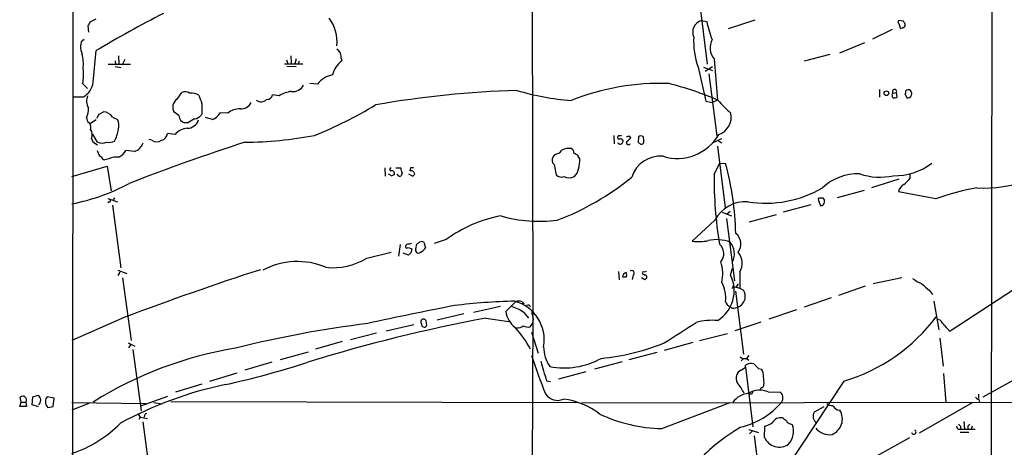
# Model space of a CAD drawing. Extents: x 5 to 1021, y 3480 to 4289.
# Drawn here: x 17 to 189, y 3800 to 3875 of the extents above; entities that cross this region are included whole.
import ezdxf

# ---------------------------------------------------------------- set-up
doc = ezdxf.new("R2010")
doc.units = 0
doc.header["$MEASUREMENT"] = 0
doc.layers.add('MAIN', color=5, linetype='CONTINUOUS')

msp = doc.modelspace()

# ---------------------------------------------------------------- linework, layer by layer
at = {"layer": 'MAIN'}
for p, q in [((25.908, 3487.2718), (26.3313, 4288.3878)), ((106.0873, 4019.9945), (106.5107, 3824.1605)), ((186.7747, 3907.8958), (186.436, 3661.4312)), ((135.636, 3877.7545), (136.9907, 3866.9172)), ((30.0567, 3874.7912), (29.0407, 3874.2832)), ((135.9747, 3874.5372), (136.906, 3874.3678)), ((145.288, 3874.6218), (140.6313, 3873.0978)), ((171.2807, 3874.4525), (170.5187, 3874.5372)), ((28.702, 3873.6058), (28.7867, 3872.5052)), ((169.3333, 3873.0132), (165.862, 3871.3198)), ((170.688, 3873.3518), (170.8573, 3873.1825)), ((28.0247, 3871.2352), (27.5167, 3870.8118)), ((164.5073, 3870.6425), (160.1047, 3868.8645)), ((27.432, 3869.3725), (27.686, 3868.6952)), ((29.6333, 3863.7845), (30.1413, 3869.2878)), ((33.4433, 3867.5098), (33.528, 3866.9172)), ((34.036, 3868.3565), (34.1207, 3866.9172)), ((35.1367, 3867.7638), (34.7133, 3866.9172)), ((63.0767, 3867.0018), (66.294, 3867.0018)), ((63.4153, 3867.6792), (63.6693, 3867.0018)), ((64.1773, 3868.3565), (64.262, 3867.0865)), ((65.1087, 3867.8485), (64.8547, 3867.0018)), ((65.6167, 3867.4252), (65.4473, 3867.0018)), ((72.9827, 3867.9332), (73.0673, 3867.5098)), ((138.176, 3867.8485), (138.7687, 3860.6518)), ((158.4113, 3868.6105), (153.924, 3867.4252)), ((32.258, 3866.9172), (36.1527, 3866.9172)), ((33.4433, 3866.4938), (34.4593, 3866.3245)), ((63.5, 3866.5785), (65.1087, 3866.4938)), ((135.382, 3866.4092), (136.7367, 3860.4825)), ((136.3133, 3866.4092), (137.922, 3865.8165)), ((136.652, 3865.7318), (137.922, 3866.4938)), ((137.2447, 3865.2238), (138.684, 3854.3865)), ((27.7707, 3863.5305), (28.6173, 3862.6838)), ((68.834, 3863.4458), (67.4793, 3863.5305)), ((44.2807, 3860.8212), (45.1273, 3862.0065)), ((167.132, 3862.5145), (167.132, 3861.1598)), ((169.5027, 3861.8372), (170.0953, 3862.0065)), ((170.18, 3861.2445), (170.0953, 3862.0065)), ((25.9927, 3861.2445), (27.94, 3861.2445)), ((62.1453, 3861.4138), (60.96, 3861.5832)), ((136.7367, 3860.4825), (137.8373, 3860.2285)), ((138.7687, 3860.6518), (137.8373, 3860.2285)), ((171.6193, 3861.6678), (171.8733, 3861.0752)), ((30.6493, 3858.1965), (31.4113, 3858.6198)), ((44.6193, 3857.9425), (43.7727, 3858.5352)), ((48.6833, 3858.3658), (48.514, 3858.0272)), ((53.1707, 3858.3658), (51.816, 3858.4505)), ((28.448, 3857.6038), (28.6173, 3856.8418)), ((30.1413, 3857.1805), (29.1253, 3856.5878)), ((33.02, 3857.6885), (33.8667, 3857.2652)), ((46.1433, 3856.6725), (45.6353, 3856.6725)), ((50.4613, 3857.2652), (49.276, 3857.6038)), ((29.2947, 3853.9632), (29.5487, 3853.3705)), ((30.3953, 3853.2858), (29.5487, 3854.7252)), ((29.5487, 3853.3705), (30.3953, 3852.8625)), ((39.878, 3853.6245), (39.37, 3853.7938)), ((43.942, 3854.6405), (42.5873, 3854.8098)), ((120.65, 3854.4712), (120.7347, 3853.0318)), ((121.3273, 3854.0478), (121.3273, 3853.8785)), ((121.4967, 3853.0318), (121.412, 3853.2012)), ((121.92, 3853.9632), (122.2587, 3853.4552)), ((123.2747, 3854.3865), (123.6133, 3854.1325)), ((124.968, 3854.2172), (124.8833, 3853.2858)), ((137.922, 3853.2012), (139.5307, 3853.9632)), ((138.938, 3853.5398), (139.5307, 3853.2012)), ((30.48, 3851.4232), (30.3953, 3851.7618)), ((36.83, 3851.6772), (35.306, 3851.8465)), ((138.7687, 3852.6085), (140.1233, 3841.8558)), ((32.3427, 3850.4072), (31.6653, 3850.2378)), ((110.3207, 3851.1692), (109.982, 3850.6612)), ((114.7233, 3850.4072), (114.3847, 3850.9998)), ((25.908, 3847.2745), (32.0887, 3849.1372)), ((32.0887, 3849.1372), (32.766, 3844.8192)), ((80.6027, 3848.7985), (80.6873, 3847.3592)), ((82.55, 3848.7985), (83.3967, 3848.7985)), ((85.09, 3848.7985), (85.0053, 3848.2905)), ((110.236, 3849.3912), (110.5747, 3847.6132)), ((138.176, 3847.6978), (139.192, 3849.6452)), ((139.192, 3849.6452), (140.208, 3849.5605)), ((81.8727, 3847.3592), (81.28, 3847.6978)), ((82.804, 3847.6132), (82.7193, 3847.6978)), ((83.6507, 3847.9518), (83.4813, 3847.4438)), ((85.4287, 3847.3592), (84.836, 3847.6978)), ((170.5187, 3846.8512), (165.6927, 3845.3272)), ((172.466, 3847.0205), (172.466, 3847.6978)), ((159.766, 3843.6338), (164.5073, 3844.9038)), ((176.9533, 3843.3798), (170.434, 3844.6498)), ((32.1733, 3843.4645), (33.8667, 3842.8718)), ((32.4273, 3842.8718), (32.1733, 3842.7025)), ((33.3587, 3843.5492), (33.1047, 3843.2105)), ((156.3793, 3843.4645), (156.5487, 3843.5492)), ((157.226, 3843.5492), (157.48, 3843.1258)), ((33.02, 3842.2792), (34.4593, 3831.3572)), ((140.97, 3841.1785), (140.3773, 3840.6705)), ((155.1093, 3842.3638), (150.2833, 3841.0938)), ((157.0567, 3842.1945), (156.8027, 3842.1945)), ((138.3453, 3839.6545), (134.366, 3836.0138)), ((139.6153, 3841.0938), (141.224, 3840.4165)), ((140.3773, 3839.9932), (141.732, 3829.0712)), ((144.3567, 3839.4005), (149.098, 3840.6705)), ((91.3553, 3836.2678), (89.2387, 3835.5905)), ((83.312, 3835.4212), (82.9733, 3833.3892)), ((84.4973, 3835.5058), (84.2433, 3835.1672)), ((84.6667, 3834.9132), (85.344, 3834.6592)), ((86.0213, 3834.6592), (86.1907, 3835.5058)), ((87.4607, 3835.8445), (87.7147, 3834.8285)), ((77.47, 3833.0505), (81.7033, 3834.0665)), ((84.7513, 3833.5585), (83.82, 3833.8972)), ((85.1747, 3833.9818), (84.7513, 3833.5585)), ((33.9513, 3830.9338), (35.4753, 3830.3412)), ((141.0547, 3830.0872), (141.3933, 3831.2725)), ((34.29, 3830.5952), (33.9513, 3830.0025)), ((34.7133, 3829.5792), (36.2373, 3818.6572)), ((121.4967, 3830.6798), (121.5813, 3829.2405)), ((124.0367, 3830.0872), (123.8673, 3829.3252)), ((126.0687, 3829.2405), (125.476, 3829.5792)), ((125.6453, 3830.3412), (126.0687, 3830.0872)), ((126.3227, 3830.6798), (125.8993, 3830.5952)), ((142.6633, 3830.5952), (142.6633, 3827.8012)), ((171.0267, 3829.5792), (166.0313, 3828.5632)), ((141.478, 3827.8858), (141.3087, 3827.7165)), ((141.3933, 3828.1398), (142.6633, 3827.8012)), ((142.4093, 3828.5632), (142.0707, 3828.0552)), ((142.6633, 3827.8012), (143.3407, 3827.4625)), ((164.592, 3828.1398), (159.9353, 3826.5312)), ((175.8527, 3827.3778), (176.3607, 3826.7005)), ((191.8547, 3828.3938), (179.4933, 3820.2658)), ((141.9013, 3827.2932), (143.3407, 3816.2865)), ((158.6653, 3826.1078), (153.924, 3824.4992)), ((100.838, 3824.5838), (96.0967, 3823.5678)), ((103.4627, 3825.4305), (101.7693, 3823.7372)), ((104.648, 3825.4305), (104.902, 3825.0072)), ((106.5107, 3824.1605), (106.172, 3744.1505)), ((141.9013, 3824.3298), (142.3247, 3824.4992)), ((152.5693, 3823.9912), (147.7433, 3822.3825)), ((176.6147, 3825.5152), (177.4613, 3820.5198)), ((35.1367, 3822.7212), (25.908, 3818.6572)), ((94.4033, 3823.3138), (89.7467, 3822.2132)), ((98.298, 3822.5518), (102.2773, 3821.9592)), ((104.902, 3823.5678), (105.7487, 3822.5518)), ((177.7153, 3822.2132), (177.292, 3822.2978)), ((85.6827, 3821.3665), (80.8567, 3820.2658)), ((87.7993, 3822.1285), (87.884, 3821.1972)), ((106.0027, 3821.0278), (106.172, 3821.2818)), ((146.3887, 3821.8745), (141.8167, 3820.3505)), ((79.1633, 3819.9272), (74.5913, 3818.7418)), ((106.2567, 3820.0965), (107.442, 3816.4558)), ((140.5467, 3819.8425), (135.636, 3818.5725)), ((177.6307, 3819.0805), (178.2233, 3814.1698)), ((35.7293, 3818.2338), (36.9147, 3817.6412)), ((36.1527, 3817.8952), (35.814, 3817.3872)), ((36.576, 3817.0485), (38.0153, 3806.3805)), ((73.152, 3818.4878), (68.4953, 3817.1332)), ((134.4507, 3818.3185), (129.4553, 3816.8792)), ((67.2253, 3816.6252), (62.3147, 3815.2705)), ((128.1853, 3816.5405), (123.2747, 3815.2705)), ((143.256, 3815.4398), (142.9173, 3815.1012)), ((144.272, 3816.0325), (143.8487, 3815.5245)), ((143.8487, 3815.5245), (144.272, 3815.1858)), ((60.8753, 3814.8472), (56.134, 3813.4925)), ((122.0893, 3814.9318), (117.2633, 3813.6618)), ((142.9173, 3813.4925), (143.6793, 3814.0005)), ((143.6793, 3814.0005), (143.6793, 3814.3392)), ((143.6793, 3814.0005), (144.9493, 3803.5865)), ((145.9653, 3813.7465), (146.4733, 3813.6618)), ((194.818, 3814.0852), (185.166, 3808.7512)), ((50.038, 3811.5452), (54.7793, 3812.9845)), ((115.7393, 3813.1538), (110.998, 3811.8838)), ((178.308, 3812.8998), (178.7313, 3807.8198)), ((48.5987, 3811.0372), (44.0267, 3809.5978)), ((108.8813, 3811.6298), (109.5587, 3811.4605)), ((146.304, 3810.1905), (146.2193, 3809.9365)), ((146.8967, 3810.8678), (146.6427, 3810.3598)), ((160.8667, 3811.5452), (148.082, 3792.2412)), ((17.018, 3807.9045), (16.8487, 3808.7512)), ((18.9653, 3807.3965), (19.05, 3808.8358)), ((19.05, 3808.8358), (19.9813, 3809.0898)), ((22.7753, 3808.5818), (21.59, 3808.8358)), ((22.606, 3807.1425), (22.7753, 3808.5818)), ((37.9307, 3807.2272), (42.672, 3808.9205)), ((147.6587, 3809.6825), (149.6907, 3809.5978)), ((184.404, 3809.2592), (184.404, 3808.4972)), ((16.764, 3807.1425), (17.018, 3807.9045)), ((17.9493, 3807.1425), (16.764, 3807.1425)), ((17.018, 3807.9045), (17.8647, 3807.9045)), ((17.8647, 3807.9045), (17.9493, 3807.1425)), ((20.066, 3807.0578), (18.9653, 3807.3965)), ((21.6747, 3806.9732), (22.606, 3807.1425)), ((25.908, 3807.8198), (38.862, 3807.6505)), ((28.8713, 3807.6505), (25.908, 3806.4652)), ((40.2167, 3807.8198), (41.656, 3807.5658)), ((43.18, 3807.9892), (114.3847, 3807.8198)), ((114.9773, 3807.7352), (219.5407, 3807.9045)), ((129.032, 3803.2478), (140.97, 3807.8198)), ((157.3953, 3807.0578), (155.702, 3806.1265)), ((183.3033, 3807.7352), (174.0747, 3802.4858)), ((184.4887, 3808.3278), (184.5733, 3807.9045)), ((37.4227, 3805.8725), (37.846, 3805.2798)), ((37.846, 3805.2798), (37.592, 3804.8565)), ((37.846, 3805.2798), (39.116, 3805.0258)), ((38.608, 3805.5338), (38.5233, 3805.2798)), ((159.6813, 3806.5498), (160.1893, 3806.4652)), ((38.2693, 3804.4332), (39.7933, 3793.3418)), ((146.9813, 3801.7238), (147.066, 3803.6712)), ((151.5533, 3804.0945), (151.892, 3803.9252)), ((181.2713, 3803.6712), (181.2713, 3803.1632)), ((181.864, 3804.5178), (181.9487, 3803.1632)), ((182.5413, 3803.6712), (182.5413, 3803.1632)), ((183.3033, 3803.6712), (183.134, 3803.1632)), ((144.272, 3803.0785), (145.9653, 3802.5705)), ((144.8647, 3802.8245), (144.3567, 3802.3165)), ((145.2033, 3801.9778), (146.558, 3790.8865)), ((172.3813, 3801.6392), (162.8987, 3796.3898)), ((180.848, 3803.1632), (181.2713, 3803.1632)), ((181.1867, 3802.6552), (182.7107, 3802.6552)), ((181.2713, 3803.1632), (183.8113, 3803.1632))]:
    msp.add_line(p, q, dxfattribs=at)
msp.add_circle((168.3199, 3861.8462), 0.3985, dxfattribs=at)
for centre, radius, start, end in [((141.8764, 3681.4677), 218.5432, 117.220861, 120.748622), ((198.2312, 3789.2646), 189.3504, 153.320371, 153.54954), ((65.5506, 3870.8653), 6.71, 353.747409, 37.612116), ((136.5603, 3872.5035), 2.1163, 106.063653, 203.533109), ((153.9213, 3877.7216), 17.3427, 191.15035, 201.963371), ((170.6244, 3874.2832), 0.2751, 112.594233, 247.405767), ((339.9473, 3916.014), 174.5531, 193.917671, 194.146862), ((44.45, 3789.5485), 152.6261, 33.57027, 33.799453), ((171.0481, 3873.8385), 0.5809, 303.093742, 10.513027), ((128.7888, 4000.2596), 133.8594, 288.316974, 288.54617), ((31.9214, 3869.8304), 4.5127, 167.439243, 185.82379), ((148.1859, 3870.9478), 13.5845, 177.00109, 199.517896), ((140.5536, 3869.7966), 3.0737, 152.093523, 219.329671), ((20.7876, 3866.9598), 7.1133, 353.505304, 14.120637), ((71.4476, 3868.1908), 1.5566, 350.474138, 60.219963), ((75.8127, 3863.9566), 4.4903, 127.69167, 165.847394), ((20.9305, 3865.0647), 7.0101, 347.35825, 8.949299), ((26.1873, 3864.2473), 3.4769, 300.27162, 352.350909), ((72.1926, 3860.9116), 4.2074, 100.04553, 142.963965), ((128.7462, 3821.6738), 41.8856, 87.871314, 111.788125), ((116.3078, 3807.8198), 57.4414, 66.890144, 75.899381), ((45.6552, 3860.7264), 1.3847, 53.338642, 112.410744), ((46.8205, 3859.455), 2.4061, 58.135717, 98.087334), ((65.2125, 3856.2146), 6.0365, 99.059423, 120.537924), ((64.6003, 3864.1108), 1.9644, 260.083092, 334.867338), ((108.7677, 3691.5945), 170.8254, 91.69438, 100.037528), ((116.771, 3905.7917), 45.3653, 253.276138, 265.484318), ((169.5026, 3861.6255), 0.2117, 89.972935, 216.875312), ((169.738, 3862.1355), 0.3799, 340.148332, 231.73351), ((170.7737, 3862.091), 0.9456, 333.413271, 10.325982), ((172.1923, 3861.6538), 0.7788, 62.599198, 128.828707), ((171.7887, 3861.7526), 0.9653, 344.738635, 37.87186), ((30.4762, 3860.4248), 2.0312, 150.863204, 213.719796), ((45.1858, 3859.4206), 1.6676, 122.871476, 212.069847), ((387.0413, 3987.8293), 361.7278, 200.441005, 200.670173), ((39.743, 3858.8314), 8.9524, 357.018798, 8.429783), ((55.5011, 3861.0226), 1.9068, 263.562253, 335.389182), ((59.0077, 3861.687), 1.3342, 230.886144, 314.568802), ((59.9421, 3861.7717), 1.0352, 270.10516, 349.508523), ((155.4178, 3874.9303), 21.8691, 220.761142, 229.238858), ((169.6296, 3861.3715), 0.3224, 156.799076, 246.815414), ((169.7144, 3861.6677), 0.6292, 250.338213, 317.731211), ((172.0426, 3861.7949), 0.7393, 256.762586, 336.36796), ((26.0764, 3858.9587), 2.7314, 330.260583, 7.119032), ((31.2284, 3856.4488), 2.1787, 34.681349, 85.18438), ((49.7163, 3859.4835), 2.34, 288.564253, 333.803965), ((55.1953, 3856.0627), 3.0665, 88.280764, 131.317928), ((39.33, 3925.7982), 76.9955, 292.122828, 301.007275), ((137.896, 3857.7446), 3.3023, 289.949457, 10.842735), ((28.2305, 3855.9242), 0.9958, 333.970167, 67.142901), ((-138.8649, 3942.5178), 189.3281, 333.323754, 333.55291), ((32.0153, 3856.2249), 2.1237, 342.088917, 29.331593), ((45.9131, 3857.9361), 1.2938, 179.716579, 257.600886), ((46.1071, 3857.7127), 1.9721, 268.593681, 344.343541), ((216.0547, 3560.6722), 341.3005, 119.627685, 119.856876), ((46.9515, 3859.3856), 2.0704, 280.496919, 318.997087), ((28.1798, 3854.6107), 1.2893, 329.853284, 42.831218), ((24.3063, 3857.5186), 9.9226, 335.82586, 348.685198), ((46.2753, 3852.739), 3.01, 94.126574, 140.822024), ((31.1997, 3855.0647), 1.9523, 245.668014, 294.329312), ((32.3426, 3856.0793), 2.814, 263.088895, 291.167324), ((165.1181, 3514.7989), 355.5994, 107.847227, 111.308213), ((36.153, 3853.8782), 2.3028, 287.097241, 342.902759), ((40.7247, 3854.9086), 1.5381, 236.600247, 303.396643), ((41.2018, 3854.9693), 1.3947, 285.363575, 353.432967), ((55.2891, 3925.2664), 71.9856, 270.6725, 280.434093), ((121.4966, 3854.1748), 0.2117, 89.972935, 216.875312), ((121.4968, 3854.8088), 0.9456, 259.674018, 296.58673), ((121.7507, 3727.3866), 127.0002, 89.885409, 90.114591), ((121.7506, 3853.4722), 0.5084, 240.035633, 358.083714), ((123.2082, 3853.2193), 0.3713, 120.328633, 329.671367), ((122.9783, 3854.7678), 0.483, 254.755286, 307.859376), ((122.3008, 3854.8522), 1.4969, 298.746399, 331.262154), ((209.7872, 3980.1164), 152.6259, 236.200557, 236.42974), ((125.3913, 3853.7937), 0.5988, 45.006765, 134.986468), ((125.4591, 3853.3958), 0.4537, 261.405541, 345.969882), ((123.5279, 3853.5399), 2.385, 353.883985, 16.498134), ((131.758, 3858.8595), 8.4009, 252.887242, 329.853972), ((32.681, 3853.2862), 2.9939, 298.742881, 331.257119), ((110.1936, 3852.8204), 1.6561, 274.401624, 327.524828), ((112.7761, 3849.6449), 2.5753, 80.541701, 117.40582), ((112.8676, 3851.4104), 0.8428, 355.105939, 66.823725), ((31.2904, 3851.5018), 0.8142, 185.539741, 248.198591), ((31.7441, 3851.0483), 0.8143, 201.805329, 264.446932), ((33.6129, 3847.8659), 2.841, 79.703812, 116.556934), ((110.865, 3850.1774), 1.0069, 151.281451, 231.338414), ((29.366, 3681.8092), 189.3506, 63.320357, 63.549527), ((106.3012, 3850.7032), 8.4273, 345.752854, 357.987132), ((128.7793, 3845.6167), 5.2384, 84.449176, 162.524221), ((185.4151, 3868.4215), 23.1289, 266.864485, 312.075541), ((81.7033, 3848.5445), 0.254, 90, 270), ((81.8252, 3847.7992), 0.5062, 338.442401, 103.93467), ((84.6274, 3848.7062), 1.2342, 175.710962, 217.682385), ((85.1748, 3847.6133), 0.6981, 14.02828, 104.052168), ((85.344, 3721.7986), 127.0002, 89.885409, 90.114591), ((111.9295, 3849.0523), 2.5748, 316.332878, 350.542068), ((88.457, 3835.7878), 53.5523, 1.691441, 14.902919), ((169.8073, 3858.0274), 10.588, 268.351461, 307.658039), ((82.3387, 3847.0623), 0.5526, 94.432107, 147.497791), ((83.1991, 3847.7544), 0.4197, 199.665766, 312.257158), ((85.1326, 3848.0786), 0.778, 292.371723, 337.628278), ((111.506, 3848.4599), 1.2587, 222.275833, 289.651375), ((93.6876, 3884.2164), 47.7146, 290.94472, 309.104099), ((112.8607, 3849.5611), 2.469, 247.837475, 292.160376), ((214.4977, 3847.3962), 76.3223, 179.773586, 188.962729), ((163.4142, 3838.554), 9.2318, 88.469952, 132.803862), ((167.1736, 3857.8223), 10.6366, 250.715191, 282.648523), ((168.3608, 3850.025), 5.0872, 306.199526, 323.800475), ((19.3185, 3876.8593), 34.9529, 280.866737, 298.31762), ((147.1573, 3862.4976), 19.8621, 261.153346, 300.176536), ((172.2352, 3844.3054), 1.8338, 118.317473, 169.175364), ((192.1802, 3801.3796), 44.6752, 100.354975, 109.927784), ((32.4274, 3843.0835), 0.2116, 269.972935, 36.875312), ((143.6334, 3836.9515), 5.9389, 85.467662, 152.926259), ((160.5258, 3844.1413), 4.2014, 189.270185, 207.604959), ((156.8874, 4012.8991), 169.3502, 269.885409, 270.114558), ((156.7029, 3842.9172), 0.8046, 296.084201, 15.025909), ((104.8272, 3818.3061), 22.4525, 100.014676, 126.871174), ((107.7195, 3864.3463), 24.8763, 254.143821, 276.983376), ((135.5297, 3843.7532), 7.8264, 261.449035, 282.023225), ((138.6511, 3829.7632), 6.5084, 69.127326, 103.244301), ((140.4439, 3835.4927), 2.4283, 324.033342, 50.576288), ((84.455, 3835.0402), 0.2469, 149.040224, 329.040224), ((84.4551, 3837.9172), 2.4118, 271.002586, 291.627156), ((254.6151, 3791.9941), 174.5652, 165.853161, 166.082336), ((86.6144, 3834.4476), 0.6297, 160.365149, 227.709785), ((1.7774, 3962.6636), 152.6261, 303.578069, 303.807272), ((86.487, 3834.7297), 0.8045, 248.38772, 322.124392), ((87.0797, 3835.0404), 0.8898, 64.647392, 115.352608), ((86.4026, 3835.5479), 1.4964, 298.735138, 331.264862), ((137.6176, 3833.8084), 2.2584, 320.542977, 48.728634), ((138.6772, 3833.8035), 3.0696, 332.22868, 41.674771), ((71.5592, 3842.591), 11.2231, 263.420825, 301.780212), ((140.1154, 3832.1537), 2.9868, 328.5467, 39.823501), ((227.026, 3312.4808), 545.13, 107.969971, 110.610089), ((65.3033, 3819.6338), 12.8113, 67.173722, 118.111685), ((123.8087, 3830.4454), 0.4245, 302.477402, 131.265912), ((133.1938, 3830.2974), 6.5075, 346.852345, 18.601727), ((122.9551, 3829.7362), 0.7812, 97.635354, 179.097837), ((122.5127, 3999.0484), 169.3002, 269.885375, 270.114592), ((121.6133, 3830.1295), 1.2953, 342.894019, 17.105981), ((125.7723, 3830.4682), 0.1796, 45, 225), ((126.0928, 3829.7364), 0.3516, 333.442237, 93.930051), ((210.9004, 3744.7724), 119.7133, 134.893835, 135.123052), ((135.6298, 3827.3377), 6.0818, 301.071844, 26.877242), ((177.4217, 3835.4685), 7.4988, 232.812859, 247.052229), ((134.1263, 3825.9753), 6.1061, 354.881095, 27.737607), ((141.4357, 3828.0128), 0.1339, 288.421413, 108.462013), ((141.0542, 3826.2771), 2.5755, 350.540238, 27.403772), ((471.5127, 4166.6311), 450.0085, 228.698585, 228.927778), ((141.653, 3826.4016), 2.0175, 289.447124, 344.244972), ((206.4602, 3236.6355), 599.0011, 100.9386866, 102.4190211), ((105.9134, 3716.7118), 108.8349, 91.379476, 96.923129), ((101.1939, 3818.3043), 6.4385, 54.835565, 77.239635), ((101.5334, 3818.7912), 6.9505, 349.767485, 75.332758), ((104.0553, 3823.3994), 2.1158, 73.732105, 106.265296), ((105.6665, 3824.407), 0.4309, 12.358577, 126.534792), ((141.3341, 3825.6777), 1.1529, 192.381112, 251.590196), ((141.605, 3825.0777), 0.8045, 217.875608, 291.61228), ((149.4794, 3548.7227), 278.5712, 100.586996, 107.192024), ((87.3695, 3821.8949), 0.4892, 28.524461, 227.22838), ((105.799, 3824.1973), 4.0559, 186.513666, 233.351324), ((105.1215, 3822.3149), 1.4734, 315.478462, 19.461821), ((107.9508, 3823.568), 1.6294, 171.03889, 207.890873), ((137.7949, 3812.1818), 9.9942, 84.408458, 105.98099), ((151.9889, 3841.5367), 31.2779, 286.489309, 323.212059), ((-75.8785, 3610.0159), 330.6622, 39.692098, 39.921265), ((100.792, 3633.6623), 189.3788, 97.022322, 104.140925), ((87.4924, 3821.4459), 0.4639, 168.825713, 327.580908), ((90.188, 3808.6955), 17.9995, 27.954728, 42.878537), ((103.745, 3822.7063), 1.8513, 266.500503, 305.395925), ((105.7065, 3823.1871), 2.1795, 245.922204, 277.810749), ((-756.7444, 5217.002), 1655.8691, 302.3565983, 302.5857827), ((181.5684, 3823.272), 3.6528, 214.610633, 235.383712), ((65.3416, 3750.9897), 67.1891, 99.26395, 122.104127), ((114.7091, 3817.6553), 6.3366, 180.893394, 214.292208), ((114.6505, 3854.6666), 39.3259, 275.542411, 292.114814), ((216.9978, 3852.8886), 116.7132, 198.408123, 201.906462), ((111.9449, 3827.3784), 13.5209, 259.470205, 298.751961), ((143.5524, 3816.7524), 1.2631, 230.444741, 283.566481), ((17.7648, 3968.7788), 161.6568, 282.497665, 287.784433), ((955.043, 4067.3216), 883.9502, 196.5844994, 196.8136837), ((144.6954, 3812.7867), 1.8555, 76.812349, 123.204456), ((357.2293, 4025.8322), 299.354, 224.882039, 225.111208), ((144.4072, 3812.4256), 2.4077, 357.181326, 30.893153), ((143.6579, 3812.0598), 1.6128, 117.335622, 208.46076), ((141.8166, 3811.2911), 5.0977, 355.236825, 11.497515), ((66.2526, 3746.0149), 66.3271, 101.748528, 118.725668), ((135.6734, 3805.8042), 8.5573, 25.057828, 39.881869), ((146.5157, 3810.1905), 0.2116, 53.124688, 180), ((17.3038, 3808.2643), 0.6665, 327.321084, 133.066545), ((19.3664, 3808.2103), 1.0731, 310.684683, 55.040784), ((22.2368, 3808.086), 0.9902, 130.782042, 185.60984), ((110.8091, 3810.6633), 2.4777, 212.178194, 294.707304), ((110.271, 3795.6115), 12.8974, 52.094158, 82.991469), ((144.7028, 3805.3418), 4.1191, 97.18937, 141.526363), ((146.1849, 3805.9758), 3.9889, 68.317017, 120.05203), ((144.5975, 3809.6752), 0.3636, 206.45934, 14.655344), ((149.3882, 3808.8417), 0.8144, 5.553068, 68.194671), ((148.9708, 3808.6242), 1.2631, 320.444741, 13.566481), ((184.8274, 3809.4285), 1.1516, 216.024081, 252.896174), ((22.592, 3807.9517), 1.3412, 178.397828, 226.848974), ((139.7497, 3816.5956), 13.4519, 283.249251, 319.278311), ((158.7078, 3808.3707), 1.0798, 221.835363, 281.295364), ((160.995, 3808.6255), 2.4565, 212.329512, 237.670488), ((38.9044, 3805.5761), 0.2994, 81.878017, 188.121983), ((129.7187, 3830.567), 27.3278, 245.058394, 268.560107), ((149.83, 3803.4493), 1.7016, 77.486166, 151.401633), ((277.5492, 3974.1974), 211.6803, 233.014185, 233.243346), ((156.8722, 3805.413), 1.3706, 148.628301, 236.978936), ((157.6629, 3804.9402), 2.951, 293.395914, 31.116261), ((19.0875, 3819.3831), 21.5605, 288.44184, 315.156529), ((159.7355, 3774.5628), 33.5137, 120.288507, 137.03111), ((145.8683, 3807.8951), 4.3904, 285.83085, 304.198608), ((151.6318, 3804.9046), 0.8139, 201.787031, 264.465227), ((148.5193, 3802.8386), 3.5434, 319.524457, 17.857649), ((158.3705, 3805.3325), 3.1353, 219.635933, 278.51441), ((307.667, 3888.0844), 152.6259, 213.578058, 213.807262), ((265.7519, 3888.4904), 119.7133, 224.885409, 225.114592), ((267.3731, 3719.1531), 119.7487, 134.876984, 135.106133), ((149.5958, 3802.9092), 2.8707, 204.38928, 304.328328), ((173.1081, 3802.6537), 0.3969, 192.099798, 58.969399)]:
    msp.add_arc(centre, radius, start, end, dxfattribs=at)

doc.saveas('drawing.dxf')
